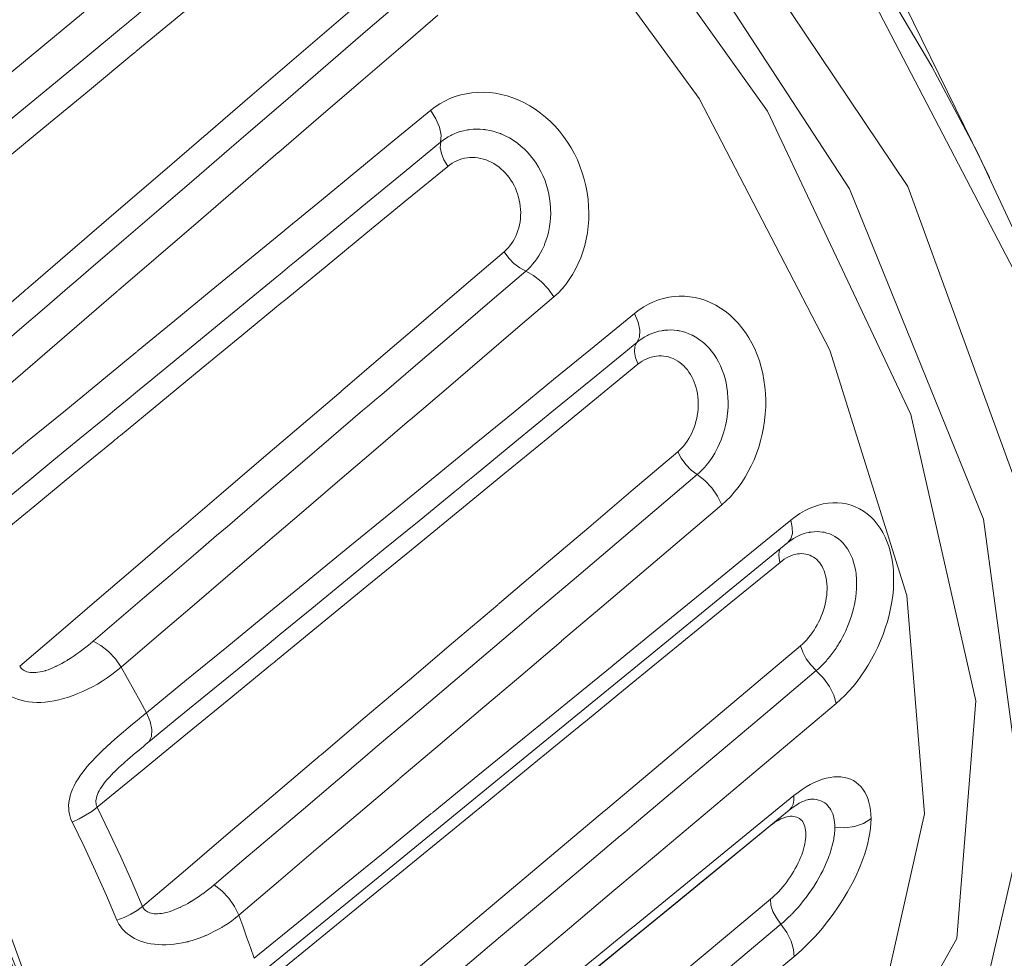
# Model space of a CAD drawing. Extents: x 0 to 11, y 0 to 8.5.
# Drawn here: x 2.3 to 2.4, y 4.9 to 5 of the extents above; entities that cross this region are included whole.
import ezdxf
from ezdxf.xclip import XClip

# ---------------------------------------------------------------- set-up
doc = ezdxf.new("R2010")
doc.units = 0
doc.header["$MEASUREMENT"] = 0
doc.header["$XCLIPFRAME"] = 0
doc.layers.add('image', color=7, linetype='Continuous')

# ---------------------------------------------------------------- blocks, each defined once
blk = doc.blocks.new('LF1-Filter45')
at = {"color": 0, "linetype": 'Continuous', "lineweight": 0}
for centre, major_axis, ratio, start_param, end_param in [((-6.5552, -7.5339), (2.0941, -2.485), 0.541675, 5.75306, 9.954904), ((-6.8691, -7.7984), (-1.8123, 2.1506), 0.541675, 3.131591, 6.293187), ((-8.0372, -8.7827), (1.4608, -1.7335), 0.541675, 0.571288, 3.712881), ((-8.1789, -8.9022), (0.9807, -1.1638), 0.541675, 6.142266, 9.565698), ((-8.2004, -8.9203), (0.9573, -1.1361), 0.541675, 0.571288, 3.216816), ((-8.6533, -9.3019), (-1.0853, 1.2878), 0.541675, 3.141593, 6.283185), ((-8.589, -9.2478), (1.0853, -1.2878), 0.541675, 0, 3.141593), ((-8.2676, -8.9769), (-0.8652, 1.0268), 0.541675, 3.383834, 6.040944), ((-8.2676, -8.9769), (0.8451, -1.0029), 0.541675, 0.571288, 2.848008), ((-8.6854, -9.329), (-1.002, 1.189), 0.541675, 2.881228, 6.548344), ((-8.7173, -9.3558), (-0.9698, 1.1508), 0.541675, 3.135969, 6.288809), ((-8.3962, -9.0852), (-0.8451, 1.0029), 0.541675, 4.134819, 5.289959), ((-8.6854, -9.329), (-1.053, 1.2496), 0.541675, 2.733677, 5.283677), ((-9.5853, -10.0873), (-0.7572, 0.8985), 0.541675, 5.82488, 9.883083), ((-8.245, -9.173), (0.0318, -0.0386), 0.535233, 0.383405, 1.463697), ((-8.178, -9.226), (-0.0254, 0.0309), 0.535674, 0.383556, 1.41077), ((-8.1012, -9.3426), (-0.026, 0.0304), 0.532558, 1.30513, 2.332291), ((-8.0871, -9.4124), (0.0325, -0.038), 0.53217, 1.252133, 2.332447), ((-7.9814, -9.4316), (0.0317, -0.0387), 0.537683, 0.111714, 1.203283), ((-7.9205, -9.4974), (-0.0253, 0.0309), 0.538156, 0.111771, 1.149945), ((-7.8662, -9.6166), (-0.0259, 0.0305), 0.531435, 1.04525, 2.083382), ((-7.8694, -9.6772), (0.0324, -0.0381), 0.531099, 0.992004, 2.083595), ((-7.779, -9.6951), (0.0316, -0.0387), 0.540405, 0, 0.942352), ((-7.7288, -9.7688), (-0.0253, 0.031), 0.540874, 0.240798, 0.888582), ((-8.0372, -8.7827), (-1.4608, 1.7335), 0.541675, 2.408052, 3.712881), ((-8.6611, -9.9033), (0.0325, -0.038), 0.532184, 1.246531, 2.326974), ((-7.7006, -9.8824), (0.0258, -0.0306), 0.531006, 3.927085, 4.976151), ((-9.5222, -10.0341), (-0.9627, 1.1424), 0.541675, 4.343739, 4.391989), ((-7.7208, -9.9301), (0.0322, -0.0382), 0.530763, 0.732022, 1.834822), ((-8.6286, -9.9616), (0.0317, -0.0387), 0.537634, 0.117994, 1.209714), ((-7.777, -10.05), (0.0316, -0.0387), 0.543209, 0, 0.680243), ((-8.6951, -10.0848), (-0.0448, -0.0223), 0.344059, 1.368888, 2.176995), ((-9.5916, -10.0926), (0.9322, -1.1063), 0.541675, 1.040674, 1.149102), ((-9.6148, -10.1122), (0.9221, -1.0942), 0.541675, 1.040673, 1.149101), ((-7.6751, -10.077), (0.05, 0), 0.707141, 4.511616, 5.57631), ((-7.74, -10.1263), (-0.0253, 0.031), 0.543643, 0.622498, 0.626719), ((-8.5102, -10.2212), (0.0324, -0.0381), 0.531158, 0.985744, 2.07748), ((-7.74, -10.2266), (-0.0257, 0.0307), 0.531303, 0.525796, 1.563957), ((-8.6371, -10.2118), (-0.0462, -0.0191), 0.42504, 1.395485, 2.203593), ((-9.5222, -10.0341), (-0.9627, 1.1424), 0.541675, 4.0829, 4.129221), ((-7.777, -10.2568), (0.0321, -0.0384), 0.531145, 0.472651, 1.56424)]:
    blk.add_ellipse(centre, major_axis=major_axis, ratio=ratio, start_param=start_param, end_param=end_param, dxfattribs=at)
for centre, major_axis in [((-9.6496, -10.1415), (0.8339, -0.9895)), ((-9.6496, -10.1415), (0.8216, -0.975)), ((-9.5853, -10.0873), (-0.7002, 0.8309))]:
    blk.add_ellipse(centre, major_axis=major_axis, ratio=0.541675, dxfattribs=at)
for points, knots in [([(-9.6743, -7.9599), (-9.5998, -7.8971), (-9.5079, -7.8554), (-9.2972, -7.8164), (-9.1773, -7.8211), (-8.9199, -7.8769), (-8.7818, -7.93), (-8.504, -8.0788), (-8.3644, -8.1747), (-8.098, -8.3991), (-7.9711, -8.5275), (-7.7424, -8.8038), (-7.6405, -8.9517), (-7.4717, -9.2527), (-7.4049, -9.4059), (-7.3133, -9.7027), (-7.2886, -9.8465), (-7.2858, -10.11), (-7.3075, -10.2301), (-7.3889, -10.4126), (-7.4398, -10.4817), (-7.5037, -10.5356)], [2.142085, 2.142085, 2.142085, 2.142085, 2.441049, 2.441049, 2.754526, 2.754526, 3.079588, 3.079588, 3.404904, 3.404904, 3.729035, 3.729035, 4.052756, 4.052756, 4.376977, 4.376977, 4.702409, 4.702409, 5.027064, 5.027064, 5.283677, 5.283677, 5.283677, 5.283677]), ([(-8.6359, -8.5024), (-8.7146, -8.5678), (-8.7932, -8.6333), (-8.8719, -8.6987), (-8.8722, -8.699), (-8.8725, -8.6992), (-8.8727, -8.6994), (-8.9517, -8.7651), (-9.0307, -8.8308), (-9.1098, -8.8966), (-9.1108, -8.8975), (-9.1118, -8.8983), (-9.1128, -8.8991), (-9.1909, -8.9641), (-9.269, -9.029), (-9.3471, -9.094)], [0, 0, 0, 0, 0.33217, 0.33217, 0.33217, 0.333333, 0.333333, 0.333333, 0.666667, 0.666667, 0.666667, 0.670928, 0.670928, 0.670928, 1, 1, 1, 1]), ([(-8.6057, -8.5448), (-8.6846, -8.6104), (-8.7635, -8.676), (-8.8424, -8.7417), (-8.8506, -8.7485), (-8.8588, -8.7553), (-8.8669, -8.7621), (-8.9377, -8.821), (-9.0085, -8.8799), (-9.0794, -8.9389), (-9.0981, -8.9544), (-9.1167, -8.9699), (-9.1354, -8.9855), (-9.1958, -9.0357), (-9.2562, -9.086), (-9.3166, -9.1363)], [0, 0, 0, 0, 0.333333, 0.333333, 0.333333, 0.367817, 0.367817, 0.367817, 0.666667, 0.666667, 0.666667, 0.745366, 0.745366, 0.745366, 1, 1, 1, 1]), ([(-9.3645, -9.2276), (-9.2805, -9.1577), (-9.1966, -9.0879), (-9.1127, -9.018), (-9.1097, -9.0156), (-9.1067, -9.0131), (-9.1037, -9.0106), (-9.0172, -8.9386), (-8.9307, -8.8666), (-8.8443, -8.7947), (-8.8439, -8.7944), (-8.8436, -8.7941), (-8.8433, -8.7939), (-8.7565, -8.7216), (-8.6698, -8.6495), (-8.5831, -8.5774)], [0, 0, 0, 0, 0.321894, 0.321894, 0.321894, 0.333333, 0.333333, 0.333333, 0.665367, 0.665367, 0.665367, 0.666667, 0.666667, 0.666667, 1, 1, 1, 1]), ([(-8.4809, -8.6633), (-8.5659, -8.7368), (-8.6509, -8.8104), (-8.736, -8.884), (-8.7364, -8.8843), (-8.7367, -8.8846), (-8.737, -8.8849), (-8.8218, -8.9582), (-8.9066, -9.0315), (-8.9915, -9.105), (-8.9944, -9.1075), (-8.9973, -9.11), (-9.0003, -9.1125), (-9.0826, -9.1837), (-9.1649, -9.2549), (-9.2473, -9.3262)], [0, 0, 0, 0, 0.333333, 0.333333, 0.333333, 0.334633, 0.334633, 0.334633, 0.666667, 0.666667, 0.666667, 0.678106, 0.678106, 0.678106, 1, 1, 1, 1]), ([(-9.1479, -9.2781), (-9.0886, -9.2269), (-9.0294, -9.1756), (-8.9702, -9.1244), (-8.9519, -9.1085), (-8.9336, -9.0927), (-8.9153, -9.0769), (-8.8458, -9.0167), (-8.7764, -8.9567), (-8.7069, -8.8966), (-8.6989, -8.8897), (-8.6909, -8.8827), (-8.6829, -8.8758), (-8.6055, -8.8088), (-8.5281, -8.7419), (-8.4508, -8.675)], [0, 0, 0, 0, 0.254634, 0.254634, 0.254634, 0.333333, 0.333333, 0.333333, 0.632183, 0.632183, 0.632183, 0.666667, 0.666667, 0.666667, 1, 1, 1, 1]), ([(-9.1083, -9.2948), (-9.0317, -9.2285), (-8.9552, -9.1622), (-8.8787, -9.096), (-8.8777, -9.0952), (-8.8767, -9.0943), (-8.8757, -9.0934), (-8.7982, -9.0263), (-8.7208, -8.9593), (-8.6434, -8.8922), (-8.6431, -8.892), (-8.6429, -8.8918), (-8.6427, -8.8916), (-8.5655, -8.8248), (-8.4884, -8.758), (-8.4113, -8.6913)], [0, 0, 0, 0, 0.328992, 0.328992, 0.328992, 0.333333, 0.333333, 0.333333, 0.666667, 0.666667, 0.666667, 0.66767, 0.66767, 0.66767, 1, 1, 1, 1]), ([(-8.4122, -8.808), (-8.4838, -8.8671), (-8.5553, -8.9262), (-8.627, -8.9854), (-8.6272, -8.9856), (-8.6275, -8.9858), (-8.6277, -8.986), (-8.6996, -9.0454), (-8.7715, -9.1048), (-8.8434, -9.1642), (-8.8444, -9.165), (-8.8455, -9.1659), (-8.8465, -9.1668), (-8.9174, -9.2253), (-8.9883, -9.2839), (-9.0593, -9.3426)], [0, 0, 0, 0, 0.33223, 0.33223, 0.33223, 0.333333, 0.333333, 0.333333, 0.666667, 0.666667, 0.666667, 0.671447, 0.671447, 0.671447, 1, 1, 1, 1]), ([(-8.3898, -8.8517), (-8.4616, -8.911), (-8.5334, -8.9703), (-8.6052, -9.0297), (-8.6138, -9.0368), (-8.6224, -9.0439), (-8.631, -9.051), (-8.6943, -9.1033), (-8.7575, -9.1556), (-8.8209, -9.2079), (-8.8396, -9.2234), (-8.8584, -9.239), (-8.8772, -9.2545), (-8.9304, -9.2984), (-8.9835, -9.3423), (-9.0367, -9.3863)], [0, 0, 0, 0, 0.333333, 0.333333, 0.333333, 0.373252, 0.373252, 0.373252, 0.666667, 0.666667, 0.666667, 0.753769, 0.753769, 0.753769, 1, 1, 1, 1]), ([(-8.3733, -8.8851), (-8.4529, -8.9509), (-8.5324, -9.0166), (-8.6121, -9.0824), (-8.6129, -9.0831), (-8.6137, -9.0838), (-8.6145, -9.0845), (-8.6933, -9.1496), (-8.7722, -9.2148), (-8.8511, -9.28), (-8.8543, -9.2826), (-8.8575, -9.2853), (-8.8607, -9.2879), (-8.9372, -9.3512), (-9.0137, -9.4145), (-9.0903, -9.4778)], [0, 0, 0, 0, 0.333333, 0.333333, 0.333333, 0.336761, 0.336761, 0.336761, 0.666667, 0.666667, 0.666667, 0.680065, 0.680065, 0.680065, 1, 1, 1, 1]), ([(-8.9863, -9.5949), (-8.911, -9.5301), (-8.8358, -9.4653), (-8.7606, -9.4006), (-8.7575, -9.3979), (-8.7543, -9.3952), (-8.7512, -9.3925), (-8.6736, -9.3257), (-8.5962, -9.259), (-8.5187, -9.1924), (-8.5179, -9.1917), (-8.5171, -9.191), (-8.5163, -9.1903), (-8.4381, -9.1229), (-8.3599, -9.0556), (-8.2817, -8.9883)], [0, 0, 0, 0, 0.319935, 0.319935, 0.319935, 0.333333, 0.333333, 0.333333, 0.663239, 0.663239, 0.663239, 0.666667, 0.666667, 0.666667, 1, 1, 1, 1]), ([(-8.8869, -9.5551), (-8.8346, -9.5101), (-8.7824, -9.4651), (-8.7302, -9.4201), (-8.7117, -9.4042), (-8.6932, -9.3883), (-8.6748, -9.3724), (-8.6126, -9.3189), (-8.5504, -9.2653), (-8.4883, -9.2118), (-8.4798, -9.2045), (-8.4714, -9.1973), (-8.4629, -9.19), (-8.3923, -9.1292), (-8.3218, -9.0684), (-8.2512, -9.0077)], [0, 0, 0, 0, 0.246231, 0.246231, 0.246231, 0.333333, 0.333333, 0.333333, 0.626747, 0.626747, 0.626747, 0.666667, 0.666667, 0.666667, 1, 1, 1, 1]), ([(-8.8471, -9.5816), (-8.7774, -9.5215), (-8.7077, -9.4615), (-8.638, -9.4015), (-8.637, -9.4006), (-8.636, -9.3997), (-8.635, -9.3989), (-8.5644, -9.338), (-8.4937, -9.2772), (-8.4232, -9.2164), (-8.4229, -9.2161), (-8.4226, -9.2159), (-8.4223, -9.2157), (-8.352, -9.1551), (-8.2817, -9.0945), (-8.2115, -9.034)], [0, 0, 0, 0, 0.328641, 0.328641, 0.328641, 0.333333, 0.333333, 0.333333, 0.666667, 0.666667, 0.666667, 0.667946, 0.667946, 0.667946, 1, 1, 1, 1]), ([(-8.8281, -11.0512), (-8.7738, -11.0055), (-8.7341, -10.9417), (-8.6912, -10.7863), (-8.6854, -10.698), (-8.7063, -10.5053), (-8.7319, -10.4017), (-8.8121, -10.1876), (-8.8669, -10.0772), (-9.0004, -9.8608), (-9.0793, -9.7549), (-9.253, -9.5591), (-9.3479, -9.4692), (-9.5435, -9.3149), (-9.6442, -9.2504), (-9.8402, -9.1532), (-9.9355, -9.1204), (-10.1107, -9.0884), (-10.1903, -9.0891), (-10.3163, -9.1187), (-10.3659, -9.1432), (-10.4068, -9.1777)], [0.999508, 0.999508, 0.999508, 0.999508, 1.355102, 1.355102, 1.677391, 1.677391, 1.989509, 1.989509, 2.302765, 2.302765, 2.617501, 2.617501, 2.93264, 2.93264, 3.247031, 3.247031, 3.559726, 3.559726, 3.872632, 3.872632, 4.141101, 4.141101, 4.141101, 4.141101]), ([(-8.221, -9.1602), (-8.2854, -9.2131), (-8.3498, -9.266), (-8.4142, -9.319), (-8.4145, -9.3192), (-8.4147, -9.3194), (-8.4149, -9.3196), (-8.4796, -9.3727), (-8.5443, -9.4258), (-8.609, -9.479), (-8.6101, -9.4799), (-8.6111, -9.4807), (-8.6121, -9.4816), (-8.6758, -9.5339), (-8.7396, -9.5862), (-8.8033, -9.6386)], [0, 0, 0, 0, 0.332107, 0.332107, 0.332107, 0.333333, 0.333333, 0.333333, 0.666667, 0.666667, 0.666667, 0.671984, 0.671984, 0.671984, 1, 1, 1, 1]), ([(-8.0949, -9.3736), (-8.0907, -9.37), (-8.0867, -9.3658), (-8.0831, -9.3612), (-8.0822, -9.36), (-8.0812, -9.3587), (-8.0803, -9.3574), (-8.0768, -9.3523), (-8.0737, -9.3467), (-8.0711, -9.3409), (-8.0705, -9.3396), (-8.07, -9.3383), (-8.0695, -9.337), (-8.067, -9.3307), (-8.0651, -9.324), (-8.0638, -9.3172), (-8.0636, -9.3161), (-8.0634, -9.3149), (-8.0632, -9.3138), (-8.0621, -9.3066), (-8.0616, -9.2991), (-8.0619, -9.2916), (-8.0619, -9.2908), (-8.062, -9.29), (-8.062, -9.2892), (-8.0624, -9.2813), (-8.0636, -9.2734), (-8.0656, -9.2657), (-8.0657, -9.2653), (-8.0658, -9.2649), (-8.066, -9.2644), (-8.0681, -9.2564), (-8.0711, -9.2486), (-8.0748, -9.2413), (-8.0787, -9.2338), (-8.0833, -9.2268), (-8.0885, -9.2205), (-8.0937, -9.2143), (-8.0996, -9.2087), (-8.1059, -9.2039), (-8.1063, -9.2035), (-8.1068, -9.2032), (-8.1073, -9.2028), (-8.1132, -9.1986), (-8.1195, -9.195), (-8.1259, -9.1922), (-8.1268, -9.1919), (-8.1276, -9.1915), (-8.1285, -9.1912), (-8.1347, -9.1888), (-8.1411, -9.187), (-8.1475, -9.1861), (-8.1486, -9.1859), (-8.1498, -9.1858), (-8.151, -9.1857), (-8.1571, -9.185), (-8.1632, -9.1851), (-8.1691, -9.1858), (-8.1706, -9.186), (-8.172, -9.1862), (-8.1734, -9.1865), (-8.179, -9.1875), (-8.1845, -9.1892), (-8.1897, -9.1914), (-8.1912, -9.1921), (-8.1928, -9.1928), (-8.1942, -9.1936), (-8.199, -9.196), (-8.2036, -9.199), (-8.2078, -9.2025)], [0, 0, 0, 0, 0.060522, 0.060522, 0.060522, 0.076923, 0.076923, 0.076923, 0.140305, 0.140305, 0.140305, 0.153846, 0.153846, 0.153846, 0.220185, 0.220185, 0.220185, 0.230769, 0.230769, 0.230769, 0.300234, 0.300234, 0.300234, 0.307692, 0.307692, 0.307692, 0.380417, 0.380417, 0.380417, 0.384615, 0.384615, 0.384615, 0.460693, 0.460693, 0.460693, 0.538462, 0.538462, 0.538462, 0.615385, 0.615385, 0.615385, 0.621379, 0.621379, 0.621379, 0.692308, 0.692308, 0.692308, 0.701502, 0.701502, 0.701502, 0.769231, 0.769231, 0.769231, 0.781592, 0.781592, 0.781592, 0.846154, 0.846154, 0.846154, 0.861561, 0.861561, 0.861561, 0.923077, 0.923077, 0.923077, 0.941331, 0.941331, 0.941331, 1, 1, 1, 1]), ([(-8.2078, -9.2025), (-8.2724, -9.2556), (-8.337, -9.3087), (-8.4016, -9.3618), (-8.4102, -9.3688), (-8.4187, -9.3758), (-8.4272, -9.3829), (-8.4834, -9.429), (-8.5395, -9.4751), (-8.5957, -9.5213), (-8.6143, -9.5366), (-8.633, -9.552), (-8.6516, -9.5673), (-8.6977, -9.6051), (-8.7438, -9.643), (-8.7899, -9.6809)], [0, 0, 0, 0, 0.333333, 0.333333, 0.333333, 0.377347, 0.377347, 0.377347, 0.666667, 0.666667, 0.666667, 0.762768, 0.762768, 0.762768, 1, 1, 1, 1]), ([(-8.1984, -9.2346), (-8.2707, -9.294), (-8.3431, -9.3535), (-8.4154, -9.413), (-8.4162, -9.4136), (-8.417, -9.4143), (-8.4178, -9.4149), (-8.4894, -9.4738), (-8.561, -9.5327), (-8.6326, -9.5916), (-8.6358, -9.5942), (-8.639, -9.5968), (-8.6422, -9.5994), (-8.7114, -9.6563), (-8.7807, -9.7133), (-8.8501, -9.7703)], [0, 0, 0, 0, 0.333333, 0.333333, 0.333333, 0.337038, 0.337038, 0.337038, 0.666667, 0.666667, 0.666667, 0.681278, 0.681278, 0.681278, 1, 1, 1, 1]), ([(-8.7661, -9.8977), (-8.6977, -9.8392), (-8.6294, -9.7808), (-8.5611, -9.7223), (-8.558, -9.7197), (-8.5548, -9.717), (-8.5517, -9.7143), (-8.4811, -9.6539), (-8.4105, -9.5935), (-8.3399, -9.5331), (-8.3391, -9.5324), (-8.3383, -9.5317), (-8.3375, -9.5311), (-8.2662, -9.47), (-8.1949, -9.409), (-8.1236, -9.348)], [0, 0, 0, 0, 0.318722, 0.318722, 0.318722, 0.333333, 0.333333, 0.333333, 0.662962, 0.662962, 0.662962, 0.666667, 0.666667, 0.666667, 1, 1, 1, 1]), ([(-8.6687, -9.8646), (-8.6233, -9.8257), (-8.5779, -9.7869), (-8.5325, -9.748), (-8.5141, -9.7323), (-8.4957, -9.7165), (-8.4773, -9.7008), (-8.4219, -9.6534), (-8.3666, -9.6061), (-8.3113, -9.5587), (-8.3028, -9.5515), (-8.2944, -9.5443), (-8.286, -9.5371), (-8.2223, -9.4826), (-8.1586, -9.4281), (-8.0949, -9.3736)], [0, 0, 0, 0, 0.237232, 0.237232, 0.237232, 0.333333, 0.333333, 0.333333, 0.622653, 0.622653, 0.622653, 0.666667, 0.666667, 0.666667, 1, 1, 1, 1]), ([(-8.6316, -9.899), (-8.5688, -9.8452), (-8.5059, -9.7914), (-8.4431, -9.7377), (-8.4421, -9.7368), (-8.4411, -9.736), (-8.4401, -9.7351), (-8.3764, -9.6805), (-8.3126, -9.626), (-8.2489, -9.5714), (-8.2486, -9.5712), (-8.2483, -9.5709), (-8.248, -9.5707), (-8.1846, -9.5164), (-8.1211, -9.4621), (-8.0577, -9.4078)], [0, 0, 0, 0, 0.328113, 0.328113, 0.328113, 0.333333, 0.333333, 0.333333, 0.666667, 0.666667, 0.666667, 0.668088, 0.668088, 0.668088, 1, 1, 1, 1]), ([(-7.9506, -9.4296), (-8.0222, -9.4882), (-8.0938, -9.5468), (-8.1655, -9.6055), (-8.1657, -9.6057), (-8.1659, -9.6058), (-8.1662, -9.606), (-8.2381, -9.6649), (-8.31, -9.7237), (-8.382, -9.7826), (-8.383, -9.7835), (-8.384, -9.7843), (-8.3851, -9.7852), (-8.456, -9.8432), (-8.527, -9.9013), (-8.598, -9.9594)], [0, 0, 0, 0, 0.33223, 0.33223, 0.33223, 0.333333, 0.333333, 0.333333, 0.666667, 0.666667, 0.666667, 0.671447, 0.671447, 0.671447, 1, 1, 1, 1]), ([(-7.8676, -9.6435), (-7.8633, -9.6399), (-7.8592, -9.6357), (-7.8554, -9.6311), (-7.8544, -9.6299), (-7.8534, -9.6286), (-7.8524, -9.6273), (-7.8486, -9.6222), (-7.845, -9.6167), (-7.8419, -9.6108), (-7.8413, -9.6095), (-7.8406, -9.6082), (-7.84, -9.607), (-7.837, -9.6006), (-7.8344, -9.5939), (-7.8323, -9.587), (-7.832, -9.5859), (-7.8317, -9.5848), (-7.8314, -9.5837), (-7.8294, -9.5764), (-7.828, -9.5689), (-7.8272, -9.5613), (-7.8271, -9.5605), (-7.8271, -9.5597), (-7.827, -9.5589), (-7.8263, -9.551), (-7.8264, -9.543), (-7.8272, -9.5352), (-7.8272, -9.5348), (-7.8273, -9.5343), (-7.8273, -9.5339), (-7.8282, -9.5258), (-7.8299, -9.5179), (-7.8323, -9.5104), (-7.8348, -9.5028), (-7.8381, -9.4956), (-7.842, -9.4891), (-7.8459, -9.4827), (-7.8505, -9.4769), (-7.8556, -9.4719), (-7.856, -9.4715), (-7.8564, -9.4711), (-7.8568, -9.4707), (-7.8616, -9.4663), (-7.8668, -9.4625), (-7.8723, -9.4595), (-7.873, -9.4592), (-7.8737, -9.4588), (-7.8745, -9.4584), (-7.8798, -9.4558), (-7.8854, -9.4539), (-7.8911, -9.4528), (-7.8921, -9.4526), (-7.8931, -9.4524), (-7.8942, -9.4523), (-7.8996, -9.4515), (-7.9052, -9.4514), (-7.9107, -9.4521), (-7.912, -9.4522), (-7.9133, -9.4524), (-7.9146, -9.4526), (-7.9198, -9.4535), (-7.925, -9.4551), (-7.93, -9.4573), (-7.9314, -9.4579), (-7.9329, -9.4586), (-7.9343, -9.4594), (-7.9389, -9.4618), (-7.9434, -9.4648), (-7.9476, -9.4682)], [0, 0, 0, 0, 0.060562, 0.060562, 0.060562, 0.076923, 0.076923, 0.076923, 0.140404, 0.140404, 0.140404, 0.153846, 0.153846, 0.153846, 0.220344, 0.220344, 0.220344, 0.230769, 0.230769, 0.230769, 0.300428, 0.300428, 0.300428, 0.307692, 0.307692, 0.307692, 0.380647, 0.380647, 0.380647, 0.384615, 0.384615, 0.384615, 0.460944, 0.460944, 0.460944, 0.538462, 0.538462, 0.538462, 0.615385, 0.615385, 0.615385, 0.621541, 0.621541, 0.621541, 0.692308, 0.692308, 0.692308, 0.701577, 0.701577, 0.701577, 0.769231, 0.769231, 0.769231, 0.781473, 0.781473, 0.781473, 0.846154, 0.846154, 0.846154, 0.861225, 0.861225, 0.861225, 0.923077, 0.923077, 0.923077, 0.941122, 0.941122, 0.941122, 1, 1, 1, 1]), ([(-7.9476, -9.4682), (-8.0194, -9.527), (-8.0912, -9.5858), (-8.1631, -9.6446), (-8.1717, -9.6517), (-8.1803, -9.6587), (-8.1889, -9.6658), (-8.2522, -9.7176), (-8.3155, -9.7694), (-8.3788, -9.8212), (-8.3976, -9.8366), (-8.4164, -9.852), (-8.4352, -9.8674), (-8.4884, -9.911), (-8.5415, -9.9545), (-8.5947, -9.998)], [0, 0, 0, 0, 0.333333, 0.333333, 0.333333, 0.373252, 0.373252, 0.373252, 0.666667, 0.666667, 0.666667, 0.753769, 0.753769, 0.753769, 1, 1, 1, 1]), ([(-7.9461, -9.4972), (-8.0257, -9.5624), (-8.1053, -9.6276), (-8.1849, -9.6928), (-8.1857, -9.6935), (-8.1865, -9.6942), (-8.1874, -9.6948), (-8.2662, -9.7594), (-8.345, -9.824), (-8.424, -9.8887), (-8.4272, -9.8913), (-8.4304, -9.8939), (-8.4336, -9.8965), (-8.5101, -9.9592), (-8.5867, -10.022), (-8.6633, -10.0847)], [0, 0, 0, 0, 0.333333, 0.333333, 0.333333, 0.336761, 0.336761, 0.336761, 0.666667, 0.666667, 0.666667, 0.680065, 0.680065, 0.680065, 1, 1, 1, 1]), ([(-8.6032, -10.2164), (-8.5274, -10.1519), (-8.4516, -10.0875), (-8.3758, -10.0232), (-8.3726, -10.0205), (-8.3695, -10.0178), (-8.3663, -10.0151), (-8.2882, -9.9487), (-8.2101, -9.8824), (-8.132, -9.8161), (-8.1312, -9.8154), (-8.1304, -9.8147), (-8.1296, -9.814), (-8.0508, -9.747), (-7.972, -9.6801), (-7.8932, -9.6132)], [0, 0, 0, 0, 0.319935, 0.319935, 0.319935, 0.333333, 0.333333, 0.333333, 0.663239, 0.663239, 0.663239, 0.666667, 0.666667, 0.666667, 1, 1, 1, 1]), ([(-8.5082, -10.1877), (-8.4555, -10.143), (-8.4029, -10.0983), (-8.3503, -10.0536), (-8.3317, -10.0377), (-8.3131, -10.0219), (-8.2945, -10.0061), (-8.2318, -9.9529), (-8.1691, -9.8997), (-8.1065, -9.8465), (-8.098, -9.8392), (-8.0894, -9.832), (-8.0809, -9.8247), (-8.0098, -9.7643), (-7.9387, -9.7039), (-7.8676, -9.6435)], [0, 0, 0, 0, 0.246231, 0.246231, 0.246231, 0.333333, 0.333333, 0.333333, 0.626747, 0.626747, 0.626747, 0.666667, 0.666667, 0.666667, 1, 1, 1, 1]), ([(-8.4755, -10.2279), (-8.4052, -10.1682), (-8.3349, -10.1085), (-8.2647, -10.0489), (-8.2637, -10.048), (-8.2627, -10.0472), (-8.2617, -10.0463), (-8.1904, -9.9858), (-8.1192, -9.9254), (-8.0481, -9.8649), (-8.0478, -9.8647), (-8.0475, -9.8645), (-8.0473, -9.8642), (-7.9764, -9.804), (-7.9055, -9.7438), (-7.8347, -9.6837)], [0, 0, 0, 0, 0.328641, 0.328641, 0.328641, 0.333333, 0.333333, 0.333333, 0.666667, 0.666667, 0.666667, 0.667946, 0.667946, 0.667946, 1, 1, 1, 1]), ([(-7.7435, -9.704), (-7.8221, -9.7682), (-7.9008, -9.8325), (-7.9796, -9.8968), (-7.9799, -9.8971), (-7.9802, -9.8973), (-7.9804, -9.8975), (-8.0595, -9.9621), (-8.1385, -10.0266), (-8.2177, -10.0912), (-8.2187, -10.0921), (-8.2197, -10.0929), (-8.2207, -10.0937), (-8.2988, -10.1575), (-8.377, -10.2213), (-8.4551, -10.2852)], [0, 0, 0, 0, 0.33217, 0.33217, 0.33217, 0.333333, 0.333333, 0.333333, 0.666667, 0.666667, 0.666667, 0.670928, 0.670928, 0.670928, 1, 1, 1, 1]), ([(-7.7096, -9.9036), (-7.7059, -9.9005), (-7.7023, -9.897), (-7.6988, -9.8933), (-7.697, -9.8914), (-7.6954, -9.8895), (-7.6937, -9.8875), (-7.6901, -9.8832), (-7.6866, -9.8785), (-7.6833, -9.8736), (-7.682, -9.8716), (-7.6808, -9.8697), (-7.6796, -9.8677), (-7.6763, -9.8622), (-7.6733, -9.8565), (-7.6706, -9.8506), (-7.6697, -9.8488), (-7.6689, -9.847), (-7.6682, -9.8452), (-7.6655, -9.8388), (-7.6632, -9.8323), (-7.6614, -9.8258), (-7.661, -9.8243), (-7.6606, -9.8228), (-7.6602, -9.8213), (-7.6585, -9.8143), (-7.6573, -9.8073), (-7.6567, -9.8005), (-7.6566, -9.7994), (-7.6565, -9.7983), (-7.6564, -9.7973), (-7.6559, -9.7901), (-7.656, -9.7831), (-7.6567, -9.7764), (-7.6568, -9.7758), (-7.6569, -9.7752), (-7.6569, -9.7745), (-7.6579, -9.7676), (-7.6595, -9.761), (-7.6617, -9.755), (-7.6641, -9.7486), (-7.6673, -9.7429), (-7.6711, -9.738), (-7.6748, -9.7333), (-7.679, -9.7294), (-7.6838, -9.7264), (-7.6841, -9.7261), (-7.6844, -9.7259), (-7.6848, -9.7257), (-7.6892, -9.723), (-7.6941, -9.7212), (-7.6992, -9.7201), (-7.6998, -9.72), (-7.7005, -9.7198), (-7.7012, -9.7197), (-7.706, -9.719), (-7.7111, -9.7189), (-7.7163, -9.7197), (-7.7173, -9.7198), (-7.7182, -9.72), (-7.7192, -9.7202), (-7.7236, -9.721), (-7.728, -9.7224), (-7.7324, -9.7244)], [0, 0, 0, 0, 0.0518023, 0.0518023, 0.0518023, 0.0769231, 0.0769231, 0.0769231, 0.1322434, 0.1322434, 0.1322434, 0.1538462, 0.1538462, 0.1538462, 0.2127553, 0.2127553, 0.2127553, 0.2307692, 0.2307692, 0.2307692, 0.2934024, 0.2934024, 0.2934024, 0.3076923, 0.3076923, 0.3076923, 0.3741949, 0.3741949, 0.3741949, 0.3846154, 0.3846154, 0.3846154, 0.4550283, 0.4550283, 0.4550283, 0.4615385, 0.4615385, 0.4615385, 0.535938, 0.535938, 0.535938, 0.6153846, 0.6153846, 0.6153846, 0.6923077, 0.6923077, 0.6923077, 0.697891, 0.697891, 0.697891, 0.7692308, 0.7692308, 0.7692308, 0.7786223, 0.7786223, 0.7786223, 0.8461538, 0.8461538, 0.8461538, 0.8591145, 0.8591145, 0.8591145, 0.9161224, 0.9161224, 0.9161224, 0.9161224]), ([(-8.5396, -10.3992), (-8.4556, -10.3305), (-8.3716, -10.2618), (-8.2876, -10.1932), (-8.2847, -10.1907), (-8.2817, -10.1883), (-8.2787, -10.1859), (-8.1921, -10.1151), (-8.1056, -10.0443), (-8.0191, -9.9736), (-8.0187, -9.9733), (-8.0184, -9.973), (-8.0181, -9.9727), (-7.9312, -9.9017), (-7.8445, -9.8308), (-7.7577, -9.7599)], [0, 0, 0, 0, 0.321894, 0.321894, 0.321894, 0.333333, 0.333333, 0.333333, 0.665367, 0.665367, 0.665367, 0.666667, 0.666667, 0.666667, 1, 1, 1, 1]), ([(-8.7661, -9.8977), (-8.765, -9.8996), (-8.7634, -9.9012), (-8.7615, -9.9025), (-8.7596, -9.9038), (-8.7572, -9.9049), (-8.7544, -9.9055), (-8.7516, -9.9061), (-8.7483, -9.9063), (-8.7446, -9.9061), (-8.741, -9.9058), (-8.7369, -9.905), (-8.7326, -9.9037), (-8.7322, -9.9036), (-8.7319, -9.9035), (-8.7315, -9.9034), (-8.7275, -9.9021), (-8.7232, -9.9004), (-8.7187, -9.8983), (-8.7182, -9.8981), (-8.7177, -9.8978), (-8.7172, -9.8976), (-8.7127, -9.8954), (-8.7081, -9.8929), (-8.7033, -9.8899), (-8.7026, -9.8895), (-8.7019, -9.8891), (-8.7013, -9.8887), (-8.6965, -9.8857), (-8.6916, -9.8824), (-8.6865, -9.8787), (-8.6857, -9.8781), (-8.6848, -9.8775), (-8.684, -9.8768), (-8.679, -9.8731), (-8.6739, -9.869), (-8.6687, -9.8646)], [0, 0, 0, 0, 0.125, 0.125, 0.125, 0.25, 0.25, 0.25, 0.375, 0.375, 0.375, 0.5, 0.5, 0.5, 0.510271, 0.510271, 0.510271, 0.625, 0.625, 0.625, 0.637818, 0.637818, 0.637818, 0.75, 0.75, 0.75, 0.765402, 0.765402, 0.765402, 0.875, 0.875, 0.875, 0.892943, 0.892943, 0.892943, 1, 1, 1, 1]), ([(-7.7304, -9.8705), (-7.8166, -9.9432), (-7.9029, -10.016), (-7.9893, -10.0888), (-7.9897, -10.089), (-7.99, -10.0893), (-7.9903, -10.0896), (-8.0764, -10.1621), (-8.1625, -10.2347), (-8.2486, -10.3073), (-8.2516, -10.3098), (-8.2545, -10.3123), (-8.2575, -10.3148), (-8.341, -10.3852), (-8.4246, -10.4557), (-8.5082, -10.5261)], [0, 0, 0, 0, 0.333333, 0.333333, 0.333333, 0.334633, 0.334633, 0.334633, 0.666667, 0.666667, 0.666667, 0.678106, 0.678106, 0.678106, 1, 1, 1, 1]), ([(-8.7979, -9.9191), (-8.7952, -9.9235), (-8.7919, -9.9273), (-8.7878, -9.9308), (-8.7837, -9.9343), (-8.7789, -9.9373), (-8.7732, -9.9398), (-8.7676, -9.9422), (-8.7612, -9.944), (-8.7542, -9.9449), (-8.7473, -9.9459), (-8.7399, -9.946), (-8.7321, -9.9453), (-8.7243, -9.9446), (-8.7161, -9.9431), (-8.7078, -9.9407), (-8.6995, -9.9384), (-8.6909, -9.9352), (-8.6824, -9.9313), (-8.6738, -9.9274), (-8.6652, -9.9228), (-8.6567, -9.9174), (-8.6481, -9.912), (-8.6396, -9.9058), (-8.6316, -9.899)], [0, 0, 0, 0, 0.125, 0.125, 0.125, 0.25, 0.25, 0.25, 0.375, 0.375, 0.375, 0.5, 0.5, 0.5, 0.625, 0.625, 0.625, 0.75, 0.75, 0.75, 0.875, 0.875, 0.875, 1, 1, 1, 1]), ([(-8.4173, -10.5), (-8.3571, -10.4493), (-8.297, -10.3986), (-8.2369, -10.348), (-8.2183, -10.3323), (-8.1997, -10.3167), (-8.1811, -10.301), (-8.1106, -10.2416), (-8.0401, -10.1821), (-7.9696, -10.1228), (-7.9615, -10.1159), (-7.9534, -10.109), (-7.9452, -10.1022), (-7.8666, -10.036), (-7.7881, -9.9698), (-7.7096, -9.9036)], [0, 0, 0, 0, 0.254634, 0.254634, 0.254634, 0.333333, 0.333333, 0.333333, 0.632183, 0.632183, 0.632183, 0.666667, 0.666667, 0.666667, 1, 1, 1, 1]), ([(-8.3912, -10.5436), (-8.3134, -10.4781), (-8.2357, -10.4126), (-8.158, -10.3471), (-8.157, -10.3463), (-8.156, -10.3454), (-8.1549, -10.3445), (-8.0762, -10.2782), (-7.9976, -10.212), (-7.919, -10.1457), (-7.9187, -10.1455), (-7.9185, -10.1453), (-7.9183, -10.1451), (-7.8399, -10.0791), (-7.7615, -10.0131), (-7.6833, -9.9471)], [0, 0, 0, 0, 0.328992, 0.328992, 0.328992, 0.333333, 0.333333, 0.333333, 0.666667, 0.666667, 0.666667, 0.66767, 0.66767, 0.66767, 1, 1, 1, 1]), ([(-8.598, -9.9594), (-8.6062, -9.9661), (-8.6144, -9.9729), (-8.6224, -9.9796), (-8.6304, -9.9863), (-8.638, -9.9928), (-8.6453, -9.9993), (-8.6525, -10.0058), (-8.6594, -10.0123), (-8.6656, -10.0187), (-8.6718, -10.0251), (-8.6773, -10.0314), (-8.6821, -10.0377), (-8.6869, -10.0439), (-8.6909, -10.0502), (-8.6939, -10.0563), (-8.6969, -10.0624), (-8.699, -10.0684), (-8.7002, -10.0741), (-8.7013, -10.0798), (-8.7014, -10.0852), (-8.7008, -10.0902), (-8.7002, -10.0953), (-8.6987, -10.0999), (-8.6966, -10.1043)], [0, 0, 0, 0, 0.125, 0.125, 0.125, 0.25, 0.25, 0.25, 0.375, 0.375, 0.375, 0.5, 0.5, 0.5, 0.625, 0.625, 0.625, 0.75, 0.75, 0.75, 0.875, 0.875, 0.875, 1, 1, 1, 1]), ([(-8.5947, -9.998), (-8.6, -10.0024), (-8.6051, -10.0066), (-8.61, -10.0107), (-8.6108, -10.0114), (-8.6116, -10.0121), (-8.6124, -10.0128), (-8.6173, -10.0169), (-8.6219, -10.0208), (-8.6263, -10.0247), (-8.6269, -10.0252), (-8.6275, -10.0258), (-8.6281, -10.0263), (-8.6325, -10.0302), (-8.6365, -10.034), (-8.6402, -10.0376), (-8.6406, -10.038), (-8.641, -10.0385), (-8.6415, -10.0389), (-8.6451, -10.0426), (-8.6484, -10.0461), (-8.6513, -10.0495), (-8.6515, -10.0498), (-8.6518, -10.0501), (-8.6521, -10.0505), (-8.6549, -10.0539), (-8.6573, -10.0572), (-8.6592, -10.0603), (-8.6613, -10.0638), (-8.6628, -10.067), (-8.6637, -10.07), (-8.6647, -10.073), (-8.665, -10.0757), (-8.6649, -10.0781), (-8.6648, -10.0806), (-8.6643, -10.0828), (-8.6633, -10.0847)], [0, 0, 0, 0, 0.1070146, 0.1070146, 0.1070146, 0.125, 0.125, 0.125, 0.2342868, 0.2342868, 0.2342868, 0.25, 0.25, 0.25, 0.3616063, 0.3616063, 0.3616063, 0.375, 0.375, 0.375, 0.4888845, 0.4888845, 0.4888845, 0.5, 0.5, 0.5, 0.6161831, 0.6161831, 0.6161831, 0.7434517, 0.7434517, 0.7434517, 0.8707382, 0.8707382, 0.8707382, 0.9999711, 0.9999711, 0.9999711, 0.9999711]), ([(-7.7392, -10.0693), (-7.8105, -10.1276), (-7.8819, -10.1859), (-7.9533, -10.2442), (-7.9535, -10.2444), (-7.9538, -10.2446), (-7.954, -10.2448), (-8.0257, -10.3033), (-8.0973, -10.3618), (-8.169, -10.4204), (-8.1701, -10.4212), (-8.1711, -10.4221), (-8.1721, -10.4229), (-8.2428, -10.4806), (-8.3135, -10.5384), (-8.3843, -10.5962)], [0, 0, 0, 0, 0.33223, 0.33223, 0.33223, 0.333333, 0.333333, 0.333333, 0.666667, 0.666667, 0.666667, 0.671447, 0.671447, 0.671447, 1, 1, 1, 1]), ([(-7.7186, -10.0743), (-7.7197, -10.0744), (-7.7223, -10.0749), (-7.7297, -10.078), (-7.7342, -10.0805), (-7.7411, -10.0853), (-7.7432, -10.087), (-7.7454, -10.0887)], [0, 0, 0, 0, 0.02907822, 0.02907822, 0.05612894, 0.05612894, 0.06749811, 0.06749811, 0.06749811, 0.06749811]), ([(-7.685, -10.1117), (-7.685, -10.107), (-7.6855, -10.1027), (-7.6864, -10.0987), (-7.6865, -10.098), (-7.6867, -10.0973), (-7.6869, -10.0966), (-7.688, -10.0926), (-7.6896, -10.089), (-7.6917, -10.086), (-7.6919, -10.0856), (-7.6921, -10.0853), (-7.6924, -10.085), (-7.6946, -10.0819), (-7.6974, -10.0794), (-7.7007, -10.0776), (-7.7008, -10.0775), (-7.701, -10.0774), (-7.7011, -10.0774), (-7.7045, -10.0755), (-7.7084, -10.0745), (-7.7126, -10.0742), (-7.7146, -10.0741), (-7.7165, -10.0741), (-7.7186, -10.0743)], [0, 0, 0, 0, 0.1210201, 0.1210201, 0.1210201, 0.1428571, 0.1428571, 0.1428571, 0.2715509, 0.2715509, 0.2715509, 0.2857143, 0.2857143, 0.2857143, 0.4220274, 0.4220274, 0.4220274, 0.4285714, 0.4285714, 0.4285714, 0.5714286, 0.5714286, 0.5714286, 0.6360784, 0.6360784, 0.6360784, 0.6360784]), ([(-7.7704, -10.1092), (-7.8496, -10.1741), (-7.9289, -10.239), (-8.0083, -10.3039), (-8.0091, -10.3046), (-8.0099, -10.3052), (-8.0108, -10.3059), (-8.0893, -10.3701), (-8.1679, -10.4344), (-8.2465, -10.4987), (-8.2497, -10.5013), (-8.2529, -10.504), (-8.2561, -10.5066), (-8.3324, -10.5689), (-8.4087, -10.6314), (-8.485, -10.6938)], [0, 0, 0, 0, 0.333333, 0.333333, 0.333333, 0.336761, 0.336761, 0.336761, 0.666667, 0.666667, 0.666667, 0.680065, 0.680065, 0.680065, 1, 1, 1, 1]), ([(-7.7564, -10.24), (-7.7521, -10.2364), (-7.7478, -10.2324), (-7.7435, -10.228), (-7.7427, -10.2273), (-7.7419, -10.2264), (-7.7411, -10.2256), (-7.7362, -10.2205), (-7.7314, -10.215), (-7.7268, -10.2091), (-7.7218, -10.2028), (-7.717, -10.1961), (-7.7126, -10.1893), (-7.7123, -10.1887), (-7.712, -10.1882), (-7.7116, -10.1877), (-7.7078, -10.1816), (-7.7043, -10.1753), (-7.7011, -10.1691), (-7.7004, -10.1677), (-7.6998, -10.1663), (-7.6991, -10.165), (-7.6965, -10.1595), (-7.6943, -10.1541), (-7.6924, -10.1488), (-7.6916, -10.1466), (-7.6909, -10.1445), (-7.6902, -10.1423), (-7.6888, -10.1379), (-7.6877, -10.1335), (-7.6869, -10.1293), (-7.6863, -10.1265), (-7.6859, -10.1238), (-7.6856, -10.1211), (-7.6852, -10.1178), (-7.685, -10.1147), (-7.685, -10.1117)], [0, 0, 0, 0, 0.120827, 0.120827, 0.120827, 0.142857, 0.142857, 0.142857, 0.280251, 0.280251, 0.280251, 0.428571, 0.428571, 0.428571, 0.440041, 0.440041, 0.440041, 0.571429, 0.571429, 0.571429, 0.600029, 0.600029, 0.600029, 0.714286, 0.714286, 0.714286, 0.760325, 0.760325, 0.760325, 0.857143, 0.857143, 0.857143, 0.920977, 0.920977, 0.920977, 1, 1, 1, 1]), ([(-8.6032, -10.2164), (-8.6026, -10.2179), (-8.6017, -10.2193), (-8.6005, -10.2206), (-8.6004, -10.2207), (-8.6003, -10.2208), (-8.6001, -10.221), (-8.5989, -10.2222), (-8.5973, -10.2233), (-8.5954, -10.2241), (-8.5932, -10.225), (-8.5907, -10.2257), (-8.5878, -10.226), (-8.5849, -10.2262), (-8.5816, -10.2261), (-8.578, -10.2256), (-8.5745, -10.2251), (-8.5707, -10.2242), (-8.5667, -10.2229), (-8.5626, -10.2216), (-8.5583, -10.2199), (-8.5538, -10.2178), (-8.5535, -10.2177), (-8.5531, -10.2175), (-8.5527, -10.2173), (-8.5485, -10.2153), (-8.5441, -10.213), (-8.5396, -10.2103), (-8.539, -10.2099), (-8.5385, -10.2096), (-8.5379, -10.2093), (-8.5335, -10.2066), (-8.529, -10.2036), (-8.5243, -10.2003), (-8.5235, -10.1997), (-8.5228, -10.1992), (-8.522, -10.1986), (-8.5175, -10.1953), (-8.5129, -10.1916), (-8.5082, -10.1877)], [0.0000246, 0.0000246, 0.0000246, 0.0000246, 0.1002653, 0.1002653, 0.1002653, 0.1111111, 0.1111111, 0.1111111, 0.2152775, 0.2152775, 0.2152775, 0.3303048, 0.3303048, 0.3303048, 0.4444444, 0.4444444, 0.4444444, 0.5555556, 0.5555556, 0.5555556, 0.6666667, 0.6666667, 0.6666667, 0.6752519, 0.6752519, 0.6752519, 0.7777778, 0.7777778, 0.7777778, 0.7902511, 0.7902511, 0.7902511, 0.8888889, 0.8888889, 0.8888889, 0.9052203, 0.9052203, 0.9052203, 1, 1, 1, 1]), ([(-8.485, -10.8047), (-8.4087, -10.7408), (-8.3324, -10.677), (-8.2561, -10.6132), (-8.2529, -10.6105), (-8.2497, -10.6079), (-8.2465, -10.6052), (-8.1679, -10.5394), (-8.0893, -10.4737), (-8.0108, -10.408), (-8.0099, -10.4073), (-8.0091, -10.4066), (-8.0083, -10.4059), (-7.9289, -10.3396), (-7.8496, -10.2732), (-7.7704, -10.2069)], [0, 0, 0, 0, 0.319935, 0.319935, 0.319935, 0.333333, 0.333333, 0.333333, 0.663239, 0.663239, 0.663239, 0.666667, 0.666667, 0.666667, 1, 1, 1, 1]), ([(-8.6372, -10.2345), (-8.6357, -10.2381), (-8.6337, -10.2415), (-8.6312, -10.2446), (-8.6309, -10.245), (-8.6307, -10.2453), (-8.6304, -10.2456), (-8.6277, -10.2489), (-8.6244, -10.2519), (-8.6205, -10.2546), (-8.6163, -10.2576), (-8.6113, -10.2602), (-8.6057, -10.2623), (-8.6001, -10.2643), (-8.5939, -10.2658), (-8.5872, -10.2666), (-8.5807, -10.2674), (-8.5739, -10.2675), (-8.5667, -10.267), (-8.5596, -10.2665), (-8.5521, -10.2653), (-8.5445, -10.2635), (-8.544, -10.2633), (-8.5434, -10.2632), (-8.5428, -10.263), (-8.5357, -10.2612), (-8.5286, -10.2588), (-8.5214, -10.2558), (-8.5205, -10.2555), (-8.5196, -10.2551), (-8.5188, -10.2547), (-8.5119, -10.2517), (-8.5049, -10.2482), (-8.4981, -10.2441), (-8.497, -10.2434), (-8.4958, -10.2427), (-8.4947, -10.242), (-8.4881, -10.2379), (-8.4816, -10.2332), (-8.4755, -10.2279)], [0, 0, 0, 0, 0.100341, 0.100341, 0.100341, 0.111111, 0.111111, 0.111111, 0.21535, 0.21535, 0.21535, 0.330325, 0.330325, 0.330325, 0.444444, 0.444444, 0.444444, 0.555556, 0.555556, 0.555556, 0.666667, 0.666667, 0.666667, 0.675234, 0.675234, 0.675234, 0.777778, 0.777778, 0.777778, 0.790249, 0.790249, 0.790249, 0.888889, 0.888889, 0.888889, 0.905185, 0.905185, 0.905185, 1, 1, 1, 1]), ([(-8.4013, -10.7792), (-8.3305, -10.7201), (-8.2598, -10.6609), (-8.1891, -10.6018), (-8.1881, -10.601), (-8.1871, -10.6002), (-8.1861, -10.5993), (-8.1144, -10.5394), (-8.0428, -10.4795), (-7.9712, -10.4196), (-7.9709, -10.4194), (-7.9706, -10.4191), (-7.9704, -10.4189), (-7.899, -10.3593), (-7.8277, -10.2996), (-7.7564, -10.24)], [0, 0, 0, 0, 0.328641, 0.328641, 0.328641, 0.333333, 0.333333, 0.333333, 0.666667, 0.666667, 0.666667, 0.667946, 0.667946, 0.667946, 1, 1, 1, 1]), ([(-8.3843, -10.8224), (-8.3135, -10.7632), (-8.2428, -10.7041), (-8.1721, -10.645), (-8.1711, -10.6442), (-8.17, -10.6433), (-8.169, -10.6425), (-8.0973, -10.5825), (-8.0257, -10.5226), (-7.954, -10.4628), (-7.9537, -10.4625), (-7.9535, -10.4623), (-7.9532, -10.4621), (-7.8818, -10.4024), (-7.8105, -10.3428), (-7.7392, -10.2832)], [0, 0, 0, 0, 0.328641, 0.328641, 0.328641, 0.333333, 0.333333, 0.333333, 0.666667, 0.666667, 0.666667, 0.667946, 0.667946, 0.667946, 1, 1, 1, 1])]:
    blk.add_open_spline(points, degree=3, knots=knots, dxfattribs=at)
for points in [[(-8.0577, -9.4078), (-8.05, -9.4012), (-8.0364, -9.386), (-8.0208, -9.3566), (-8.012, -9.3232), (-8.0103, -9.2874), (-8.0161, -9.2514), (-8.0293, -9.2172), (-8.0492, -9.1871), (-8.0746, -9.1627), (-8.1039, -9.1454), (-8.1352, -9.1363), (-8.1665, -9.1357), (-8.1962, -9.1435), (-8.2131, -9.1538), (-8.221, -9.1602)], [(-8.1236, -9.348), (-8.1199, -9.3448), (-8.1134, -9.3376), (-8.1061, -9.3238), (-8.1019, -9.3083), (-8.1012, -9.2917), (-8.1039, -9.2751), (-8.1099, -9.2595), (-8.119, -9.2458), (-8.1305, -9.2347), (-8.1439, -9.2269), (-8.1583, -9.2228), (-8.1728, -9.2227), (-8.1866, -9.2265), (-8.1947, -9.2315), (-8.1984, -9.2346)], [(-7.8347, -9.6837), (-7.8269, -9.677), (-7.8127, -9.6618), (-7.7949, -9.6325), (-7.7824, -9.5991), (-7.7761, -9.5631), (-7.7766, -9.5267), (-7.784, -9.492), (-7.7981, -9.4611), (-7.818, -9.4357), (-7.8425, -9.4174), (-7.8699, -9.4072), (-7.8984, -9.4058), (-7.9262, -9.4131), (-7.9427, -9.4232), (-7.9506, -9.4296)], [(-7.9474, -9.4272), (-7.9474, -9.4272), (-7.9474, -9.4272), (-7.9474, -9.4272)], [(-7.9401, -9.422), (-7.9401, -9.422), (-7.9401, -9.422), (-7.9401, -9.422)], [(-7.8932, -9.6132), (-7.8895, -9.61), (-7.8827, -9.6028), (-7.8744, -9.589), (-7.8687, -9.5734), (-7.8659, -9.5567), (-7.8662, -9.54), (-7.8696, -9.5241), (-7.876, -9.5101), (-7.885, -9.4987), (-7.8961, -9.4905), (-7.9085, -9.4861), (-7.9216, -9.4856), (-7.9345, -9.4893), (-7.9423, -9.4941), (-7.9461, -9.4972)], [(-7.8486, -9.6606), (-7.8486, -9.6606), (-7.8486, -9.6606), (-7.8486, -9.6606)], [(-7.6833, -9.9471), (-7.6754, -9.9405), (-7.6605, -9.9254), (-7.6401, -9.8968), (-7.6236, -9.8645), (-7.612, -9.8299), (-7.6063, -9.795), (-7.6071, -9.7618), (-7.6145, -9.7321), (-7.6279, -9.7079), (-7.6465, -9.6906), (-7.669, -9.681), (-7.6938, -9.6799), (-7.7195, -9.6874), (-7.7356, -9.6975), (-7.7435, -9.704)], [(-7.7324, -9.7244), (-7.7369, -9.7263), (-7.7421, -9.7295), (-7.7473, -9.7338)], [(-7.7473, -9.7338), (-7.9845, -9.9276), (-8.2217, -10.1214), (-8.4589, -10.3153)], [(-7.7577, -9.7599), (-7.754, -9.7568), (-7.7464, -9.7519), (-7.7345, -9.7481), (-7.7232, -9.7483), (-7.7131, -9.7523), (-7.7047, -9.76), (-7.6987, -9.7709), (-7.6954, -9.7843), (-7.695, -9.7994), (-7.6974, -9.8155), (-7.7026, -9.8316), (-7.7101, -9.8467), (-7.7196, -9.8602), (-7.7266, -9.8673), (-7.7304, -9.8705)], [(-7.6675, -9.932), (-7.6675, -9.932), (-7.6675, -9.932), (-7.6675, -9.932)], [(-7.637, -10.1), (-7.637, -10.0919), (-7.6388, -10.0774), (-7.6469, -10.0599), (-7.6597, -10.0484), (-7.6765, -10.0434), (-7.696, -10.045), (-7.7176, -10.0536), (-7.7319, -10.0633), (-7.7392, -10.0693)], [(-7.7454, -10.0887), (-7.9604, -10.2644), (-8.1754, -10.4401), (-8.3904, -10.6159)], [(-7.7704, -10.2069), (-7.7666, -10.2038), (-7.7593, -10.1968), (-7.7486, -10.184), (-7.7392, -10.1698), (-7.7315, -10.155), (-7.7261, -10.1404), (-7.7233, -10.1268), (-7.7233, -10.115), (-7.7261, -10.1056), (-7.7315, -10.0993), (-7.7392, -10.0963), (-7.7486, -10.0969), (-7.7593, -10.1012), (-7.7666, -10.1062), (-7.7704, -10.1092)], [(-7.7392, -10.2832), (-7.7319, -10.2771), (-7.7175, -10.2637), (-7.696, -10.239), (-7.6765, -10.2117), (-7.6597, -10.1827), (-7.6469, -10.1534), (-7.6388, -10.125), (-7.637, -10.108), (-7.637, -10.1)], [(-8.4889, -10.2382), (-8.4889, -10.2382), (-8.4889, -10.2382), (-8.4889, -10.2382)], [(-7.7564, -10.2401), (-7.7564, -10.2401), (-7.7564, -10.2401), (-7.7564, -10.2401)], [(-7.7518, -10.2461), (-7.7518, -10.2461), (-7.7518, -10.2461), (-7.7518, -10.2461)]]:
    blk.add_open_spline(points, degree=3, dxfattribs=at)

msp = doc.modelspace()

# ---------------------------------------------------------------- block references
at = {"layer": 'image'}
ref = msp.add_blockref('LF1-Filter45', (2.827664, 5.567887), dxfattribs=dict(at, xscale=0.06184738955823291, yscale=0.06184738955823291, zscale=0.06184738955823291))
XClip(ref).set_block_clipping_path([(-6.6207610296, 1.7300649351), (-6.6207610296, -1.7300649351), (-13.3139429829, -7.4224135467), (-7.4425345498, -14.2011983859), (6.5449933704, -1.7278264145), (6.5449933704, 1.7278264145), (-0.2391729075, 2.7721109448)])

doc.saveas('drawing.dxf')
